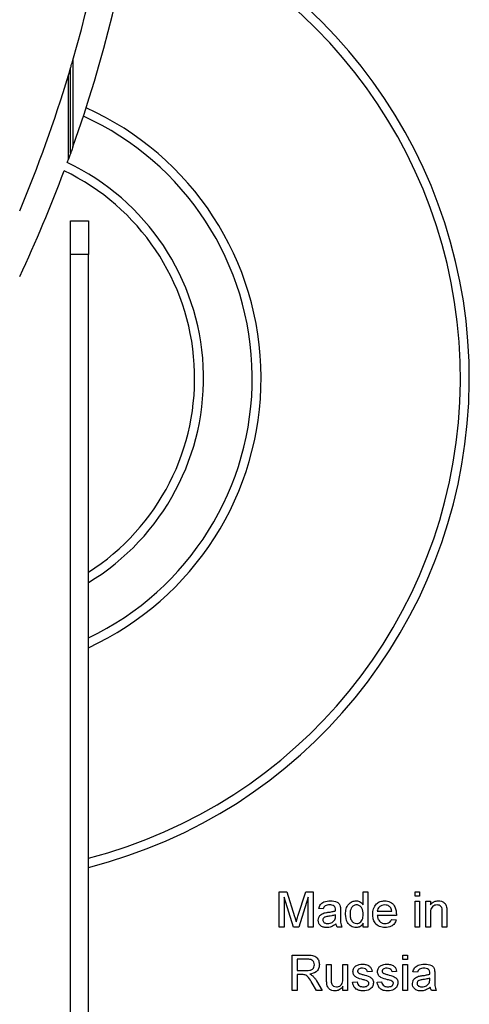
# Model space of a CAD drawing. Units: millimetres. Extents: x -446 to 6636, y -712 to 3696.
# Drawn here: x 3228 to 3329, y 1482 to 1704 of the extents above; entities that cross this region are included whole.
import ezdxf

# ---------------------------------------------------------------- set-up
doc = ezdxf.new("R2010")
doc.units = ezdxf.units.MM

msp = doc.modelspace()

# ---------------------------------------------------------------- linework, layer by layer
at = {"color": 7, "linetype": 'Continuous', "lineweight": 25, "ltscale": 10}
for p, q in [((3239.6215, 1695.03063), (3239.6215, 1675.42724)), ((3239.1215, 1674.02446), (3239.1215, 1693.32127)), ((3238.6215, 1672.64174), (3238.6215, 1691.64656)), ((3239.1215, 1658.70123), (3243.1215, 1658.70123)), ((3239.1215, 1651.11177), (3239.1215, 1658.70123)), ((3243.1215, 1658.70123), (3243.1215, 1651.11177)), ((3243.1215, 1651.11177), (3239.1215, 1651.11177)), ((3239.1215, 1347.17115), (3239.1215, 1651.11177)), ((3243.1215, 1347.17115), (3243.1215, 1651.11177)), ((3286.19842, 1499.17115), (3286.19842, 1507.17115)), ((3286.19842, 1507.17115), (3287.89554, 1507.17115)), ((3289.44842, 1499.17115), (3287.32663, 1505.94038)), ((3287.32663, 1505.94038), (3287.32663, 1499.17115)), ((3287.89554, 1507.17115), (3289.684, 1501.55737)), ((3290.4372, 1501.65352), (3292.20804, 1507.17115)), ((3292.76252, 1505.94038), (3290.62791, 1499.17115)), ((3292.20804, 1507.17115), (3293.89073, 1507.17115)), ((3292.76252, 1499.17115), (3292.76252, 1505.94038)), ((3293.89073, 1507.17115), (3293.89073, 1499.17115)), ((3305.17278, 1504.21602), (3305.17278, 1507.17115)), ((3305.17278, 1507.17115), (3306.19842, 1507.17115)), ((3306.19842, 1507.17115), (3306.19842, 1499.17115)), ((3316.86509, 1506.14551), (3316.86509, 1507.17115)), ((3316.86509, 1507.17115), (3317.89073, 1507.17115)), ((3317.89073, 1506.14551), (3316.86509, 1506.14551)), ((3317.89073, 1507.17115), (3317.89073, 1506.14551)), ((3316.86509, 1505.0173), (3317.89073, 1505.0173)), ((3316.86509, 1499.17115), (3316.86509, 1505.0173)), ((3317.89073, 1505.0173), (3317.89073, 1499.17115)), ((3319.32663, 1499.17115), (3319.32663, 1505.0173)), ((3319.32663, 1505.0173), (3320.35227, 1505.0173)), ((3320.35227, 1505.0173), (3320.35227, 1504.2016)), ((3296.14714, 1503.27371), (3295.1215, 1503.37628)), ((3298.91156, 1501.6423), (3298.91637, 1501.94038)), ((3300.04457, 1502.96121), (3300.04457, 1501.70961)), ((3308.35227, 1502.76089), (3311.63432, 1502.76089)), ((3312.65515, 1501.83781), (3308.35227, 1501.83781)), ((3320.35227, 1502.30576), (3320.35227, 1499.17115)), ((3323.01893, 1499.17115), (3323.01893, 1502.66153)), ((3324.04457, 1502.74807), (3324.04457, 1499.17115)), ((3305.17278, 1499.17115), (3305.17278, 1500.05416)), ((3311.6231, 1500.91474), (3312.62791, 1500.81217)), ((3287.32663, 1499.17115), (3286.19842, 1499.17115)), ((3290.62791, 1499.17115), (3289.44842, 1499.17115)), ((3293.89073, 1499.17115), (3292.76252, 1499.17115)), ((3300.35227, 1499.17115), (3299.32663, 1499.17115)), ((3306.19842, 1499.17115), (3305.17278, 1499.17115)), ((3317.89073, 1499.17115), (3316.86509, 1499.17115)), ((3320.35227, 1499.17115), (3319.32663, 1499.17115)), ((3324.04457, 1499.17115), (3323.01893, 1499.17115)), ((3289.1215, 1484.86346), (3289.1215, 1492.86346)), ((3289.1215, 1492.86346), (3292.59265, 1492.86346)), ((3314.14714, 1491.83781), (3314.14714, 1492.86346)), ((3314.14714, 1492.86346), (3315.17278, 1492.86346)), ((3315.17278, 1492.86346), (3315.17278, 1491.83781)), ((3292.63432, 1491.94038), (3290.2497, 1491.94038)), ((3290.2497, 1491.94038), (3290.2497, 1489.37628)), ((3296.91637, 1487.10544), (3296.91637, 1490.70961)), ((3296.91637, 1490.70961), (3297.94201, 1490.70961)), ((3297.94201, 1490.70961), (3297.94201, 1487.53012)), ((3300.60868, 1487.6391), (3300.60868, 1490.70961)), ((3300.60868, 1490.70961), (3301.63432, 1490.70961)), ((3301.63432, 1490.70961), (3301.63432, 1484.86346)), ((3315.17278, 1491.83781), (3314.14714, 1491.83781)), ((3314.14714, 1484.86346), (3314.14714, 1490.70961)), ((3314.14714, 1490.70961), (3315.17278, 1490.70961)), ((3315.17278, 1490.70961), (3315.17278, 1484.86346)), ((3290.2497, 1489.37628), (3292.39233, 1489.37628)), ((3291.40515, 1488.4532), (3290.2497, 1488.4532)), ((3290.2497, 1488.4532), (3290.2497, 1484.86346)), ((3307.17278, 1489.17115), (3306.14714, 1489.06858)), ((3312.71124, 1489.17115), (3311.6856, 1489.06858)), ((3317.42919, 1488.96602), (3316.40355, 1489.06858)), ((3321.32663, 1488.65352), (3321.32663, 1487.40192)), ((3294.63752, 1484.86346), (3293.64073, 1486.55256)), ((3294.61829, 1487.07179), (3295.93079, 1484.86346)), ((3302.76252, 1486.70961), (3303.78816, 1486.81217)), ((3308.30098, 1486.70961), (3309.32663, 1486.81217)), ((3320.19361, 1487.33461), (3320.19842, 1487.63269)), ((3290.2497, 1484.86346), (3289.1215, 1484.86346)), ((3295.93079, 1484.86346), (3294.63752, 1484.86346)), ((3300.60868, 1484.86346), (3300.60868, 1485.81858)), ((3301.63432, 1484.86346), (3300.60868, 1484.86346)), ((3315.17278, 1484.86346), (3314.14714, 1484.86346)), ((3321.63432, 1484.86346), (3320.60868, 1484.86346))]:
    msp.add_line(p, q, dxfattribs=at)
at = {"color": 7, "linetype": 'Continuous', "lineweight": 25, "ltscale": 100}
for centre, radius, start, end in [((2935.1215, 1783.17115), 317, 343.8563946, 24.9063064), ((2935.1215, 1783.17115), 323, 340.5142458, 24.4131036), ((3215.1215, 1623.17115), 114, 284.2181242, 70.1752374), ((3215.1215, 1623.17115), 112, 284.4775122, 69.9902784), ((2935.1215, 1783.17115), 317, 337.3259733, 343.2185947), ((3215.1215, 1623.17115), 67, 294.7027354, 65.7792954), ((3215.1215, 1623.17115), 65, 295.5163874, 65.5873459), ((2935.1215, 1783.17115), 323, 339.852335, 339.9892583), ((3215.1215, 1623.17115), 54, 301.232929, 64.5148165), ((2935.1215, 1783.17115), 323, 334.9005344, 339.4960627), ((3215.1215, 1623.17115), 52, 302.5789704, 64.315809)]:
    msp.add_arc(centre, radius, start, end, dxfattribs=at)
at = {"color": 7, "linetype": 'Continuous', "lineweight": 25, "ltscale": 10}
for points, knots in [([(3239.1215, 1693.32127), (3239.12216, 1693.32351), (3239.12364, 1693.32851), (3239.13737, 1693.37498), (3239.1799, 1693.51904), (3239.3428, 1694.07181), (3239.49983, 1694.61207), (3239.6215, 1695.03063)], [0, 0, 0, 0, 0.0291797184, 0.0654056884, 0.1296967827, 0.3257327278, 1, 1, 1, 1]), ([(3238.6215, 1691.64656), (3238.71818, 1691.96815), (3238.84133, 1692.3778), (3238.97784, 1692.83657), (3239.03844, 1693.04065), (3239.08001, 1693.18101), (3239.10672, 1693.27127), (3239.11935, 1693.31401), (3239.12089, 1693.31923), (3239.1215, 1693.32127)], [0, 0, 0, 0, 0.528347307, 0.673015741, 0.774915215, 0.884487179, 0.92793383, 0.971813862, 1, 1, 1, 1]), ([(3239.6215, 1675.42724), (3239.5079, 1675.10708), (3239.37182, 1674.72355), (3239.22021, 1674.29975), (3239.16862, 1674.15577), (3239.1363, 1674.0657), (3239.12322, 1674.02926), (3239.12194, 1674.02568), (3239.1215, 1674.02446)], [0, 0, 0, 0, 0.608912117, 0.729436191, 0.865168062, 0.918406209, 0.972209545, 1, 1, 1, 1]), ([(3239.1215, 1674.02446), (3239.12063, 1674.02205), (3239.11869, 1674.01665), (3239.10057, 1673.96619), (3239.04714, 1673.8175), (3238.88616, 1673.37034), (3238.73165, 1672.94497), (3238.6215, 1672.64174)], [0, 0, 0, 0, 0.03943095, 0.088659396, 0.17329115, 0.410652453, 1, 1, 1, 1]), ([(3295.1215, 1503.37628), (3295.21551, 1503.69444), (3295.40301, 1504.32899), (3296.41501, 1505.0377), (3297.25567, 1505.08866), (3297.77054, 1505.11987)], [0, 0, 0, 0, 0.2804297491, 0.5593032445, 1, 1, 1, 1]), ([(3297.58624, 1504.19679), (3297.41132, 1504.19129), (3297.06269, 1504.18034), (3296.57822, 1504.02639), (3296.28186, 1503.66494), (3296.1921, 1503.40427), (3296.14714, 1503.27371)], [0, 0, 0, 0, 0.2808546755, 0.5597508527, 0.7794996394, 1, 1, 1, 1]), ([(3298.65195, 1503.88749), (3298.467, 1503.9942), (3298.13547, 1504.18547), (3297.75462, 1504.19332), (3297.58624, 1504.19679)], [0, 0, 0, 0, 0.557870588, 1, 1, 1, 1]), ([(3297.77054, 1505.11987), (3298.305, 1505.0913), (3299.04965, 1505.0515), (3299.81599, 1504.43901), (3299.93518, 1504.03847), (3299.99489, 1503.83781)], [0, 0, 0, 0, 0.559253086, 0.779195067, 1, 1, 1, 1]), ([(3298.91637, 1503.10224), (3298.91287, 1503.26622), (3298.90663, 1503.55806), (3298.72953, 1503.78714), (3298.65195, 1503.88749)], [0, 0, 0, 0, 0.561902663, 1, 1, 1, 1]), ([(3299.99489, 1503.83781), (3300.01264, 1503.67468), (3300.04434, 1503.38327), (3300.0445, 1503.09021), (3300.04457, 1502.96121)], [0, 0, 0, 0, 0.559817407, 1, 1, 1, 1]), ([(3301.17278, 1502.08942), (3301.20004, 1502.49632), (3301.25443, 1503.30798), (3301.76217, 1504.36023), (3302.63228, 1505.01229), (3303.27244, 1505.084), (3303.59265, 1505.11987)], [0, 0, 0, 0, 0.280962118, 0.5604404, 0.780127257, 1, 1, 1, 1]), ([(3303.65996, 1504.19679), (3303.53958, 1504.18817), (3303.29891, 1504.17093), (3302.85558, 1503.97236), (3302.25833, 1503.32669), (3302.22238, 1502.58521), (3302.19842, 1502.09102)], [0, 0, 0, 0, 0.125717513, 0.251349987, 0.501025126, 1, 1, 1, 1]), ([(3303.59265, 1505.11987), (3303.77039, 1505.10684), (3304.12572, 1505.08079), (3304.70902, 1504.7922), (3304.99701, 1504.4344), (3305.17278, 1504.21602)], [0, 0, 0, 0, 0.280562735, 0.56089606, 1, 1, 1, 1]), ([(3305.17278, 1502.0141), (3305.14723, 1502.52577), (3305.1089, 1503.29353), (3304.49022, 1503.95909), (3304.03381, 1504.16995), (3303.78462, 1504.18784), (3303.65996, 1504.19679)], [0, 0, 0, 0, 0.498965151, 0.74868434, 0.874280841, 1, 1, 1, 1]), ([(3307.32663, 1502.04455), (3307.35205, 1502.47832), (3307.40276, 1503.34321), (3308.05014, 1504.41007), (3309.00787, 1505.03403), (3309.68809, 1505.09123), (3310.02855, 1505.11987)], [0, 0, 0, 0, 0.280747554, 0.559774703, 0.779666346, 1, 1, 1, 1]), ([(3310.02374, 1504.19679), (3309.79476, 1504.17765), (3309.33735, 1504.13943), (3308.78594, 1503.78384), (3308.43523, 1503.29629), (3308.37994, 1502.93948), (3308.35227, 1502.76089)], [0, 0, 0, 0, 0.28019031, 0.559727867, 0.779642399, 1, 1, 1, 1]), ([(3311.25771, 1503.7064), (3311.05384, 1503.86772), (3310.68881, 1504.15655), (3310.22743, 1504.18447), (3310.02374, 1504.19679)], [0, 0, 0, 0, 0.55851176, 1, 1, 1, 1]), ([(3310.02855, 1505.11987), (3310.45288, 1505.07075), (3311.30104, 1504.97256), (3312.20417, 1504.11587), (3312.60938, 1503.09603), (3312.64308, 1502.43275), (3312.65996, 1502.10063)], [0, 0, 0, 0, 0.279366201, 0.558398167, 0.778885055, 1, 1, 1, 1]), ([(3311.63432, 1502.76089), (3311.60763, 1502.95608), (3311.56004, 1503.30421), (3311.34999, 1503.58364), (3311.25771, 1503.7064)], [0, 0, 0, 0, 0.560674435, 1, 1, 1, 1]), ([(3320.35227, 1504.2016), (3320.47236, 1504.35615), (3320.71242, 1504.66511), (3321.3194, 1505.04508), (3321.82442, 1505.09152), (3322.13271, 1505.11987)], [0, 0, 0, 0, 0.280553924, 0.560815411, 1, 1, 1, 1]), ([(3321.84746, 1504.19679), (3321.67592, 1504.18255), (3321.33302, 1504.15409), (3320.86822, 1503.90804), (3320.37808, 1503.31763), (3320.36292, 1502.72326), (3320.35227, 1502.30576)], [0, 0, 0, 0, 0.187272755, 0.374361518, 0.560540049, 1, 1, 1, 1]), ([(3323.01893, 1502.66153), (3323.01738, 1502.86855), (3323.0143, 1503.27995), (3322.8042, 1503.8474), (3322.33568, 1504.15313), (3322.01035, 1504.18222), (3321.84746, 1504.19679)], [0, 0, 0, 0, 0.28167989, 0.559785169, 0.779587246, 1, 1, 1, 1]), ([(3322.13271, 1505.11987), (3322.37126, 1505.10025), (3322.84794, 1505.06105), (3323.46334, 1504.75376), (3323.84753, 1504.25305), (3323.94358, 1503.88881), (3323.99169, 1503.7064)], [0, 0, 0, 0, 0.280215535, 0.559971217, 0.779635867, 1, 1, 1, 1]), ([(3323.99169, 1503.7064), (3324.01054, 1503.52804), (3324.04422, 1503.20941), (3324.04447, 1502.88908), (3324.04457, 1502.74807)], [0, 0, 0, 0, 0.5597912286, 1, 1, 1, 1]), ([(3289.684, 1501.55737), (3289.75261, 1501.33849), (3289.87514, 1500.94765), (3289.9928, 1500.55531), (3290.04457, 1500.38269)], [0, 0, 0, 0, 0.5600018537, 1, 1, 1, 1]), ([(3290.04457, 1500.38269), (3290.11648, 1500.62034), (3290.24488, 1501.04471), (3290.37844, 1501.46749), (3290.4372, 1501.65352)], [0, 0, 0, 0, 0.559996921, 1, 1, 1, 1]), ([(3295.01893, 1500.72083), (3295.04129, 1500.93664), (3295.08602, 1501.36831), (3295.53551, 1502.03904), (3296.05869, 1502.25048), (3296.37791, 1502.37948)], [0, 0, 0, 0, 0.280457969, 0.560982986, 1, 1, 1, 1]), ([(3297.3731, 1501.62147), (3297.08073, 1501.59062), (3296.71529, 1501.55206), (3296.32765, 1501.34589), (3296.17172, 1501.19133), (3296.06526, 1500.99617), (3296.05147, 1500.85107), (3296.04457, 1500.77852)], [0, 0, 0, 0, 0.500279797, 0.62532631, 0.750269323, 0.875147012, 1, 1, 1, 1]), ([(3296.37791, 1502.37948), (3296.53405, 1502.41394), (3296.81291, 1502.47548), (3297.09619, 1502.5112), (3297.22086, 1502.52692)], [0, 0, 0, 0, 0.559918418, 1, 1, 1, 1]), ([(3297.22086, 1502.52692), (3297.54116, 1502.56734), (3298.11294, 1502.6395), (3298.66761, 1502.79504), (3298.91156, 1502.86346)], [0, 0, 0, 0, 0.56018496, 1, 1, 1, 1]), ([(3298.91637, 1501.94038), (3298.63244, 1501.86079), (3298.12522, 1501.71862), (3297.603, 1501.65116), (3297.3731, 1501.62147)], [0, 0, 0, 0, 0.559759663, 1, 1, 1, 1]), ([(3298.75932, 1500.8314), (3298.81226, 1500.97822), (3298.90697, 1501.24087), (3298.91016, 1501.51945), (3298.91156, 1501.6423)], [0, 0, 0, 0, 0.558994597, 1, 1, 1, 1]), ([(3298.91156, 1502.86346), (3298.91241, 1502.90803), (3298.91394, 1502.98763), (3298.91563, 1503.06722), (3298.91637, 1503.10224)], [0, 0, 0, 0, 0.5600234919, 1, 1, 1, 1]), ([(3300.04457, 1501.70961), (3300.02534, 1501.22407), (3299.99109, 1500.35941), (3300.24217, 1499.53335), (3300.35227, 1499.17115)], [0, 0, 0, 0, 0.561532042, 1, 1, 1, 1]), ([(3303.59746, 1499.06858), (3303.19449, 1499.1346), (3302.38758, 1499.26679), (3301.35294, 1500.40619), (3301.2411, 1501.45107), (3301.17278, 1502.08942)], [0, 0, 0, 0, 0.279614709, 0.559901029, 1, 1, 1, 1]), ([(3302.19842, 1502.09102), (3302.20916, 1501.82042), (3302.23059, 1501.28073), (3302.53329, 1500.57505), (3303.06535, 1500.0855), (3303.48979, 1500.0229), (3303.70163, 1499.99166)], [0, 0, 0, 0, 0.281205687, 0.560838861, 0.780812174, 1, 1, 1, 1]), ([(3303.70163, 1499.99166), (3303.87699, 1500.0106), (3304.22781, 1500.04848), (3304.66574, 1500.36521), (3305.11654, 1500.99282), (3305.14959, 1501.59303), (3305.17278, 1502.0141)], [0, 0, 0, 0, 0.186719092, 0.373542168, 0.560524635, 1, 1, 1, 1]), ([(3310.08304, 1499.06858), (3309.65061, 1499.10751), (3308.78767, 1499.18518), (3307.82221, 1500.00189), (3307.37958, 1501.03206), (3307.34429, 1501.70671), (3307.32663, 1502.04455)], [0, 0, 0, 0, 0.27995211, 0.558660909, 0.778994314, 1, 1, 1, 1]), ([(3308.35227, 1501.83781), (3308.38399, 1501.57279), (3308.44726, 1501.04423), (3308.87585, 1500.41056), (3309.47236, 1500.04438), (3309.89004, 1500.00925), (3310.09906, 1499.99166)], [0, 0, 0, 0, 0.280633421, 0.559687321, 0.779660529, 1, 1, 1, 1]), ([(3312.65996, 1502.10063), (3312.65927, 1502.05157), (3312.65804, 1501.96396), (3312.65603, 1501.87636), (3312.65515, 1501.83781)], [0, 0, 0, 0, 0.559998716, 1, 1, 1, 1]), ([(3296.93239, 1499.06858), (3296.66469, 1499.08388), (3296.13114, 1499.11438), (3295.46724, 1499.50316), (3295.07372, 1500.09035), (3295.0372, 1500.51057), (3295.01893, 1500.72083)], [0, 0, 0, 0, 0.280815454, 0.55969018, 0.779695797, 1, 1, 1, 1]), ([(3296.04457, 1500.77852), (3296.05545, 1500.68265), (3296.07723, 1500.49073), (3296.25831, 1500.25547), (3296.61111, 1500.02499), (3296.93748, 1500.0054), (3297.16637, 1499.99166)], [0, 0, 0, 0, 0.186564699, 0.373467209, 0.560613359, 1, 1, 1, 1]), ([(3299.01893, 1499.8891), (3298.66895, 1499.62841), (3298.04394, 1499.16286), (3297.27205, 1499.09739), (3296.93239, 1499.06858)], [0, 0, 0, 0, 0.559971423, 1, 1, 1, 1]), ([(3297.16637, 1499.99166), (3297.52731, 1500.03628), (3298.17213, 1500.11598), (3298.57983, 1500.61272), (3298.75932, 1500.8314)], [0, 0, 0, 0, 0.559758101, 1, 1, 1, 1]), ([(3299.32663, 1499.17115), (3299.24519, 1499.29521), (3299.09969, 1499.51687), (3299.04362, 1499.77531), (3299.01893, 1499.8891)], [0, 0, 0, 0, 0.559697276, 1, 1, 1, 1]), ([(3305.17278, 1500.05416), (3305.07601, 1499.89888), (3304.88264, 1499.5886), (3304.36142, 1499.16166), (3303.88681, 1499.10383), (3303.59746, 1499.06858)], [0, 0, 0, 0, 0.281116084, 0.561724987, 1, 1, 1, 1]), ([(3312.62791, 1500.81217), (3312.51268, 1500.52097), (3312.2824, 1499.93898), (3311.38703, 1499.19276), (3310.57733, 1499.11565), (3310.08304, 1499.06858)], [0, 0, 0, 0, 0.2806131725, 0.5608328934, 1, 1, 1, 1]), ([(3310.09906, 1499.99166), (3310.27573, 1500.00185), (3310.62867, 1500.02221), (3311.23365, 1500.27537), (3311.47561, 1500.6726), (3311.6231, 1500.91474)], [0, 0, 0, 0, 0.281282382, 0.561906314, 1, 1, 1, 1]), ([(3292.59265, 1492.86346), (3292.96149, 1492.85955), (3293.69374, 1492.85181), (3294.67926, 1492.41566), (3295.18801, 1491.57174), (3295.24622, 1490.99501), (3295.27534, 1490.7064)], [0, 0, 0, 0, 0.281671204, 0.559201666, 0.779411038, 1, 1, 1, 1]), ([(3292.39233, 1489.37628), (3292.6251, 1489.38072), (3293.08825, 1489.38956), (3293.72919, 1489.61495), (3294.08554, 1490.1344), (3294.12659, 1490.49957), (3294.14714, 1490.68237)], [0, 0, 0, 0, 0.281562637, 0.560237887, 0.779871891, 1, 1, 1, 1]), ([(3294.14714, 1490.68237), (3294.12276, 1490.89153), (3294.07407, 1491.30924), (3293.51797, 1491.88618), (3292.96962, 1491.91981), (3292.63432, 1491.94038)], [0, 0, 0, 0, 0.280405889, 0.559980744, 1, 1, 1, 1]), ([(3295.27534, 1490.7064), (3295.24225, 1490.39416), (3295.17614, 1489.77025), (3294.43902, 1488.84692), (3293.64101, 1488.66617), (3293.15355, 1488.55576)], [0, 0, 0, 0, 0.280517375, 0.5605016055, 1, 1, 1, 1]), ([(3302.86509, 1489.11666), (3302.90343, 1489.39972), (3302.97202, 1489.90616), (3303.34375, 1490.25018), (3303.50771, 1490.40192)], [0, 0, 0, 0, 0.558927493, 1, 1, 1, 1]), ([(3303.50771, 1490.40192), (3303.75885, 1490.53623), (3304.20817, 1490.77653), (3304.71518, 1490.80126), (3304.9388, 1490.81217)], [0, 0, 0, 0, 0.558937711, 1, 1, 1, 1]), ([(3304.9388, 1490.81217), (3305.22603, 1490.79489), (3305.79942, 1490.76038), (3306.56776, 1490.44798), (3307.03927, 1489.84011), (3307.12817, 1489.39465), (3307.17278, 1489.17115)], [0, 0, 0, 0, 0.280736855, 0.560427482, 0.779449665, 1, 1, 1, 1]), ([(3308.40355, 1489.11666), (3308.44189, 1489.39972), (3308.51048, 1489.90616), (3308.88221, 1490.25018), (3309.04618, 1490.40192)], [0, 0, 0, 0, 0.558927493, 1, 1, 1, 1]), ([(3309.04618, 1490.40192), (3309.29732, 1490.53623), (3309.74663, 1490.77653), (3310.25364, 1490.80126), (3310.47727, 1490.81217)], [0, 0, 0, 0, 0.558937711, 1, 1, 1, 1]), ([(3310.47727, 1490.81217), (3310.7645, 1490.79489), (3311.33789, 1490.76038), (3312.10622, 1490.44798), (3312.57773, 1489.84011), (3312.66663, 1489.39465), (3312.71124, 1489.17115)], [0, 0, 0, 0, 0.280736855, 0.560427482, 0.779449665, 1, 1, 1, 1]), ([(3316.40355, 1489.06858), (3316.49756, 1489.38674), (3316.68506, 1490.0213), (3317.69706, 1490.73001), (3318.53772, 1490.78097), (3319.05259, 1490.81217)], [0, 0, 0, 0, 0.280429749, 0.559303244, 1, 1, 1, 1]), ([(3319.05259, 1490.81217), (3319.58705, 1490.78361), (3320.3317, 1490.74381), (3321.09804, 1490.13132), (3321.21723, 1489.73078), (3321.27695, 1489.53012)], [0, 0, 0, 0, 0.5592530861, 0.7791950669, 1, 1, 1, 1]), ([(3291.96124, 1488.41634), (3291.85786, 1488.42965), (3291.6732, 1488.45343), (3291.48707, 1488.45327), (3291.40515, 1488.4532)], [0, 0, 0, 0, 0.559852696, 1, 1, 1, 1]), ([(3293.64073, 1486.55256), (3293.39451, 1486.96173), (3293.05179, 1487.53128), (3292.49471, 1488.20754), (3292.13891, 1488.3468), (3291.96124, 1488.41634)], [0, 0, 0, 0, 0.56088018, 0.780729214, 1, 1, 1, 1]), ([(3293.15355, 1488.55576), (3293.27752, 1488.49435), (3293.49885, 1488.3847), (3293.69088, 1488.22971), (3293.77534, 1488.16153)], [0, 0, 0, 0, 0.5601200969, 1, 1, 1, 1]), ([(3293.77534, 1488.16153), (3293.95406, 1487.97447), (3294.27332, 1487.6403), (3294.51285, 1487.24556), (3294.61829, 1487.07179)], [0, 0, 0, 0, 0.559794285, 1, 1, 1, 1]), ([(3305.14073, 1487.28813), (3304.62038, 1487.42037), (3303.97, 1487.58566), (3303.30678, 1488.0328), (3302.96149, 1488.44957), (3302.90358, 1488.85031), (3302.86509, 1489.11666)], [0, 0, 0, 0, 0.501320846, 0.626592122, 0.751817183, 1, 1, 1, 1]), ([(3305.01413, 1489.8891), (3304.76547, 1489.8834), (3304.39275, 1489.87485), (3304.03966, 1489.61371), (3303.90765, 1489.40408), (3303.89637, 1489.2819), (3303.89073, 1489.22083)], [0, 0, 0, 0, 0.499769819, 0.749094678, 0.874592275, 1, 1, 1, 1]), ([(3303.89073, 1489.22083), (3303.89681, 1489.15856), (3303.9077, 1489.04723), (3303.97044, 1488.95527), (3303.9981, 1488.91474)], [0, 0, 0, 0, 0.5592362951, 1, 1, 1, 1]), ([(3303.9981, 1488.91474), (3304.05329, 1488.85946), (3304.15202, 1488.76058), (3304.27987, 1488.70519), (3304.33624, 1488.68076)], [0, 0, 0, 0, 0.559084236, 1, 1, 1, 1]), ([(3304.33624, 1488.68076), (3304.48039, 1488.6367), (3304.73781, 1488.55802), (3304.99758, 1488.48746), (3305.11188, 1488.4564)], [0, 0, 0, 0, 0.559964886, 1, 1, 1, 1]), ([(3306.14714, 1489.06858), (3306.11047, 1489.20981), (3306.03718, 1489.49208), (3305.62002, 1489.84705), (3305.24393, 1489.87315), (3305.01413, 1489.8891)], [0, 0, 0, 0, 0.280304378, 0.560237015, 1, 1, 1, 1]), ([(3305.11188, 1488.4564), (3305.64414, 1488.31986), (3306.30928, 1488.14922), (3307.01131, 1487.71888), (3307.28785, 1487.41092), (3307.45648, 1487.02944), (3307.47247, 1486.75644), (3307.48047, 1486.61987)], [0, 0, 0, 0, 0.500446389, 0.625395927, 0.750273965, 0.875068711, 1, 1, 1, 1]), ([(3310.67919, 1487.28813), (3310.15884, 1487.42037), (3309.50846, 1487.58566), (3308.84524, 1488.0328), (3308.49995, 1488.44957), (3308.44204, 1488.85031), (3308.40355, 1489.11666)], [0, 0, 0, 0, 0.501320846, 0.626592122, 0.751817183, 1, 1, 1, 1]), ([(3310.55259, 1489.8891), (3310.30393, 1489.8834), (3309.93122, 1489.87485), (3309.57813, 1489.61371), (3309.44611, 1489.40408), (3309.43483, 1489.2819), (3309.42919, 1489.22083)], [0, 0, 0, 0, 0.4997698191, 0.7490946784, 0.8745922751, 1, 1, 1, 1]), ([(3309.42919, 1489.22083), (3309.43528, 1489.15856), (3309.44616, 1489.04723), (3309.50891, 1488.95527), (3309.53656, 1488.91474)], [0, 0, 0, 0, 0.5592362951, 1, 1, 1, 1]), ([(3309.53656, 1488.91474), (3309.59176, 1488.85946), (3309.69048, 1488.76058), (3309.81833, 1488.70519), (3309.8747, 1488.68076)], [0, 0, 0, 0, 0.559084236, 1, 1, 1, 1]), ([(3309.8747, 1488.68076), (3310.01885, 1488.6367), (3310.27628, 1488.55802), (3310.53604, 1488.48746), (3310.65034, 1488.4564)], [0, 0, 0, 0, 0.559964886, 1, 1, 1, 1]), ([(3311.6856, 1489.06858), (3311.64893, 1489.20981), (3311.57564, 1489.49208), (3311.15848, 1489.84705), (3310.78239, 1489.87315), (3310.55259, 1489.8891)], [0, 0, 0, 0, 0.280304378, 0.560237015, 1, 1, 1, 1]), ([(3310.65034, 1488.4564), (3311.1826, 1488.31986), (3311.84775, 1488.14922), (3312.54978, 1487.71888), (3312.82632, 1487.41092), (3312.99494, 1487.02944), (3313.01093, 1486.75644), (3313.01893, 1486.61987)], [0, 0, 0, 0, 0.500446389, 0.625395927, 0.750273965, 0.875068711, 1, 1, 1, 1]), ([(3316.30098, 1486.41313), (3316.32334, 1486.62894), (3316.36807, 1487.06062), (3316.81756, 1487.73135), (3317.34074, 1487.94278), (3317.65996, 1488.07179)], [0, 0, 0, 0, 0.280457969, 0.560982986, 1, 1, 1, 1]), ([(3318.86829, 1489.8891), (3318.69337, 1489.8836), (3318.34474, 1489.87265), (3317.86027, 1489.7187), (3317.56391, 1489.35725), (3317.47415, 1489.09658), (3317.42919, 1488.96602)], [0, 0, 0, 0, 0.2808546755, 0.5597508527, 0.7794996394, 1, 1, 1, 1]), ([(3317.65996, 1488.07179), (3317.8161, 1488.10625), (3318.09496, 1488.16778), (3318.37824, 1488.2035), (3318.50291, 1488.21922)], [0, 0, 0, 0, 0.559918418, 1, 1, 1, 1]), ([(3318.50291, 1488.21922), (3318.82321, 1488.25965), (3319.39499, 1488.33181), (3319.94966, 1488.48735), (3320.19361, 1488.55576)], [0, 0, 0, 0, 0.56018496, 1, 1, 1, 1]), ([(3319.934, 1489.5798), (3319.74905, 1489.68651), (3319.41752, 1489.87777), (3319.03667, 1489.88563), (3318.86829, 1489.8891)], [0, 0, 0, 0, 0.557870588, 1, 1, 1, 1]), ([(3320.19842, 1488.79455), (3320.19492, 1488.95853), (3320.18869, 1489.25037), (3320.01158, 1489.47944), (3319.934, 1489.5798)], [0, 0, 0, 0, 0.561902663, 1, 1, 1, 1]), ([(3320.19361, 1488.55576), (3320.19446, 1488.60034), (3320.19599, 1488.67993), (3320.19768, 1488.75953), (3320.19842, 1488.79455)], [0, 0, 0, 0, 0.560023492, 1, 1, 1, 1]), ([(3321.27695, 1489.53012), (3321.29469, 1489.36699), (3321.3264, 1489.07558), (3321.32655, 1488.78252), (3321.32663, 1488.65352)], [0, 0, 0, 0, 0.559817407, 1, 1, 1, 1]), ([(3296.97406, 1486.18557), (3296.95337, 1486.35666), (3296.91642, 1486.66225), (3296.91638, 1486.96999), (3296.91637, 1487.10544)], [0, 0, 0, 0, 0.559838708, 1, 1, 1, 1]), ([(3298.83143, 1484.76089), (3298.59254, 1484.78244), (3298.11508, 1484.82551), (3297.5053, 1485.14096), (3297.11388, 1485.63646), (3297.02074, 1486.00227), (3296.97406, 1486.18557)], [0, 0, 0, 0, 0.280286329, 0.560185658, 0.779607416, 1, 1, 1, 1]), ([(3297.94201, 1487.53012), (3297.94117, 1487.33784), (3297.93967, 1486.99461), (3297.98248, 1486.65419), (3298.0013, 1486.50448)], [0, 0, 0, 0, 0.560240993, 1, 1, 1, 1]), ([(3298.0013, 1486.50448), (3298.04676, 1486.37172), (3298.13757, 1486.10646), (3298.52341, 1485.75314), (3298.88589, 1485.71018), (3299.10707, 1485.68397)], [0, 0, 0, 0, 0.280863706, 0.561193962, 1, 1, 1, 1]), ([(3299.10707, 1485.68397), (3299.28193, 1485.70151), (3299.63168, 1485.7366), (3300.10292, 1485.9951), (3300.59628, 1486.60486), (3300.60356, 1487.21258), (3300.60868, 1487.6391)], [0, 0, 0, 0, 0.187111472, 0.374253154, 0.560834261, 1, 1, 1, 1]), ([(3305.19041, 1484.76089), (3304.86628, 1484.77619), (3304.22055, 1484.80668), (3303.39218, 1485.25122), (3302.9292, 1485.9654), (3302.81814, 1486.46129), (3302.76252, 1486.70961)], [0, 0, 0, 0, 0.280739181, 0.55929692, 0.779310899, 1, 1, 1, 1]), ([(3303.78816, 1486.81217), (3303.82932, 1486.62773), (3303.91141, 1486.25986), (3304.40903, 1485.7506), (3304.9011, 1485.70923), (3305.20163, 1485.68397)], [0, 0, 0, 0, 0.281314448, 0.561068795, 1, 1, 1, 1]), ([(3306.10387, 1486.98846), (3305.92696, 1487.05355), (3305.61094, 1487.16984), (3305.28445, 1487.25198), (3305.14073, 1487.28813)], [0, 0, 0, 0, 0.559787934, 1, 1, 1, 1]), ([(3307.48047, 1486.61987), (3307.43106, 1486.3127), (3307.33221, 1485.69818), (3306.47385, 1484.89981), (3305.67717, 1484.81358), (3305.19041, 1484.76089)], [0, 0, 0, 0, 0.279926004, 0.560037803, 1, 1, 1, 1]), ([(3305.20163, 1485.68397), (3305.35849, 1485.68965), (3305.67144, 1485.701), (3306.0867, 1485.85524), (3306.39097, 1486.14695), (3306.43358, 1486.39302), (3306.45483, 1486.5157)], [0, 0, 0, 0, 0.281187747, 0.560952324, 0.78109465, 1, 1, 1, 1]), ([(3306.45483, 1486.5157), (3306.44857, 1486.57391), (3306.43603, 1486.6904), (3306.31329, 1486.86718), (3306.18331, 1486.94245), (3306.10387, 1486.98846)], [0, 0, 0, 0, 0.279756998, 0.559838719, 1, 1, 1, 1]), ([(3310.72887, 1484.76089), (3310.40474, 1484.77619), (3309.75901, 1484.80668), (3308.93064, 1485.25122), (3308.46766, 1485.9654), (3308.3566, 1486.46129), (3308.30098, 1486.70961)], [0, 0, 0, 0, 0.280739181, 0.55929692, 0.779310899, 1, 1, 1, 1]), ([(3309.32663, 1486.81217), (3309.36778, 1486.62773), (3309.44988, 1486.25986), (3309.9475, 1485.7506), (3310.43956, 1485.70923), (3310.74009, 1485.68397)], [0, 0, 0, 0, 0.281314448, 0.561068795, 1, 1, 1, 1]), ([(3311.64233, 1486.98846), (3311.46543, 1487.05355), (3311.1494, 1487.16984), (3310.82291, 1487.25198), (3310.67919, 1487.28813)], [0, 0, 0, 0, 0.559787934, 1, 1, 1, 1]), ([(3313.01893, 1486.61987), (3312.96952, 1486.3127), (3312.87067, 1485.69818), (3312.01231, 1484.89981), (3311.21563, 1484.81358), (3310.72887, 1484.76089)], [0, 0, 0, 0, 0.279926004, 0.560037803, 1, 1, 1, 1]), ([(3310.74009, 1485.68397), (3310.89695, 1485.68965), (3311.2099, 1485.701), (3311.62516, 1485.85524), (3311.92943, 1486.14695), (3311.97204, 1486.39302), (3311.99329, 1486.5157)], [0, 0, 0, 0, 0.281187747, 0.560952324, 0.78109465, 1, 1, 1, 1]), ([(3311.99329, 1486.5157), (3311.98703, 1486.57391), (3311.97449, 1486.6904), (3311.85175, 1486.86718), (3311.72177, 1486.94245), (3311.64233, 1486.98846)], [0, 0, 0, 0, 0.279756998, 0.559838719, 1, 1, 1, 1]), ([(3318.21445, 1484.76089), (3317.94674, 1484.77619), (3317.41319, 1484.80669), (3316.74929, 1485.19547), (3316.35577, 1485.78265), (3316.31925, 1486.20288), (3316.30098, 1486.41313)], [0, 0, 0, 0, 0.2808154541, 0.5596901798, 0.7796957973, 1, 1, 1, 1]), ([(3318.65515, 1487.31378), (3318.36278, 1487.28293), (3317.99734, 1487.24436), (3317.6097, 1487.0382), (3317.45377, 1486.88364), (3317.34731, 1486.68848), (3317.33352, 1486.54337), (3317.32663, 1486.47083)], [0, 0, 0, 0, 0.500279797, 0.62532631, 0.750269323, 0.875147012, 1, 1, 1, 1]), ([(3317.32663, 1486.47083), (3317.3375, 1486.37496), (3317.35928, 1486.18304), (3317.54036, 1485.94778), (3317.89316, 1485.7173), (3318.21953, 1485.69771), (3318.44842, 1485.68397)], [0, 0, 0, 0, 0.1865646991, 0.3734672092, 0.560613359, 1, 1, 1, 1]), ([(3318.44842, 1485.68397), (3318.80936, 1485.72858), (3319.45418, 1485.80829), (3319.86188, 1486.30503), (3320.04137, 1486.52371)], [0, 0, 0, 0, 0.559758101, 1, 1, 1, 1]), ([(3320.19842, 1487.63269), (3319.9145, 1487.5531), (3319.40727, 1487.41092), (3318.88505, 1487.34347), (3318.65515, 1487.31378)], [0, 0, 0, 0, 0.559759663, 1, 1, 1, 1]), ([(3320.04137, 1486.52371), (3320.09431, 1486.67053), (3320.18902, 1486.93318), (3320.19221, 1487.21176), (3320.19361, 1487.33461)], [0, 0, 0, 0, 0.558994597, 1, 1, 1, 1]), ([(3321.32663, 1487.40192), (3321.30739, 1486.91638), (3321.27314, 1486.05172), (3321.52423, 1485.22566), (3321.63432, 1484.86346)], [0, 0, 0, 0, 0.561532042, 1, 1, 1, 1]), ([(3300.60868, 1485.81858), (3300.35219, 1485.4853), (3299.89374, 1484.88959), (3299.1563, 1484.80025), (3298.83143, 1484.76089)], [0, 0, 0, 0, 0.559465672, 1, 1, 1, 1]), ([(3320.30098, 1485.5814), (3319.951, 1485.32071), (3319.32599, 1484.85517), (3318.5541, 1484.7897), (3318.21445, 1484.76089)], [0, 0, 0, 0, 0.559971423, 1, 1, 1, 1]), ([(3320.60868, 1484.86346), (3320.52724, 1484.98752), (3320.38174, 1485.20918), (3320.32567, 1485.46761), (3320.30098, 1485.5814)], [0, 0, 0, 0, 0.559697276, 1, 1, 1, 1])]:
    msp.add_open_spline(points, degree=3, knots=knots, dxfattribs=at)

doc.saveas('drawing.dxf')
